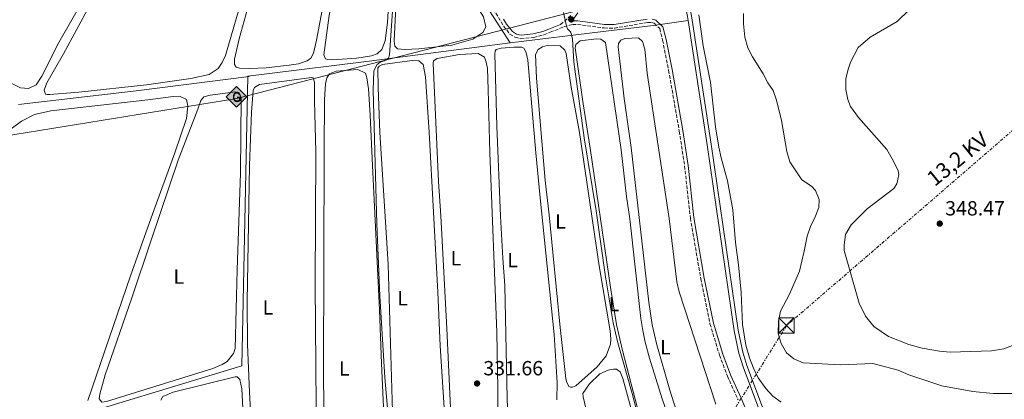
# Model space of a CAD drawing. Units: metres. Extents: x 614958 to 618427, y 4687738 to 4690108.
# Drawn here: x 615710 to 616191, y 4688560 to 4688746 of the extents above; entities that cross this region are included whole.
import ezdxf
from ezdxf.enums import TextEntityAlignment as Align

# ---------------------------------------------------------------- set-up
doc = ezdxf.new("R2010")
doc.units = ezdxf.units.M
doc.header["$MEASUREMENT"] = 0
doc.linetypes.add('DGN Style 3', pattern=[2.435891, 1.739922, -0.695969])
doc.linetypes.add('DGN Style 7', pattern=[3.479844, 1.56593, -0.695969, 0.521977, -0.695969])
for name, color, linetype, lineweight in [('Acequia de obra', 4, 'Continuous', 0), ('Balsa-alberca', 142, 'Continuous', 0), ('Camino', 7, 'DGN Style 3', 0), ('Canal de obra', 4, 'Continuous', 13), ('Cota de punto acotado terreno', 7, 'Continuous', 0), ('Curva de nivel intermedia', 30, 'Continuous', 0), ('Etiqueta de uso rústico', 92, 'Continuous', 0), ('Gasoducto', 7, 'Continuous', 13), ('Línea de cambio de uso (parcela vista)', 92, 'Continuous', 0), ('Línea eléctrica', 6, 'DGN Style 7', 0), ('Margen derecho', 7, 'Continuous', 0), ('Puente', 1, 'Continuous', 0), ('Punto acotado terreno (símbolo)', 7, 'Continuous', 0), ('Registro Gasoducto', 7, 'Continuous', 0), ('Tensión línea eléctrica', 7, 'Continuous', 0), ('Torre eléctrica', 7, 'Continuous', 0)]:
    doc.layers.add(name, color=color, linetype=linetype, lineweight=lineweight)
doc.styles.add('Style-Arial', font='arial.ttf')

# ---------------------------------------------------------------- blocks, each defined once
blk = doc.blocks.new('5PATER')
at = {"layer": 'Balsa-alberca', "linetype": 'Continuous', "lineweight": 0}
h = blk.add_hatch(color=51, dxfattribs=at)
edge = h.paths.add_edge_path()
edge.add_ellipse((0, 0), major_axis=(-0.11, -0.111), ratio=0.999422, start_angle=0, end_angle=360)
blk = doc.blocks.new('5GASO')
at = {"layer": 'Registro Gasoducto', "linetype": 'Continuous', "lineweight": 0}
for color, points in [(253, [(0, -0.509), (-0.509, 0), (0, 0.509), (0.024, 0.25), (0.023, 0.25), (-0.032, 0.242), (-0.079, 0.221), (-0.118, 0.185), (-0.148, 0.135), (-0.168, 0.071), (-0.175, -0.004), (-0.168, -0.078), (-0.148, -0.142), (-0.117, -0.194), (-0.076, -0.23), (-0.027, -0.252), (0.029, -0.26), (0.029, -0.26)]), (253, [(0, -0.509), (0.029, -0.26), (0.029, -0.26), (0.078, -0.254), (0.127, -0.237), (0.17, -0.212), (0.202, -0.183), (0.202, 0.014), (0.023, 0.014), (0.023, -0.071), (0.127, -0.071), (0.127, -0.133), (0.104, -0.15), (0.078, -0.164), (0.051, -0.172), (0.025, -0.175), (-0.001, -0.172), (-0.024, -0.165), (-0.045, -0.152), (-0.062, -0.135), (-0.079, -0.109), (-0.09, -0.078), (-0.097, -0.041), (-0.099, 0.001), (-0.097, 0.039), (-0.091, 0.073), (-0.081, 0.101), (-0.066, 0.124), (-0.048, 0.142), (-0.027, 0.155), (-0.004, 0.162), (0.022, 0.165), (0.055, 0.159), (0.083, 0.143), (0.104, 0.116), (0.117, 0.08), (0.193, 0.099), (0.185, 0.134), (0.173, 0.164), (0.157, 0.19), (0.138, 0.211), (0.114, 0.228), (0.088, 0.24), (0.057, 0.247), (0.023, 0.25), (0.024, 0.25), (0, 0.509), (0.509, 0)]), (7, [(0.029, -0.26), (-0.026, -0.252), (-0.075, -0.23), (-0.117, -0.194), (-0.148, -0.142), (-0.168, -0.078), (-0.175, -0.004), (-0.168, 0.071), (-0.148, 0.135), (-0.117, 0.185), (-0.079, 0.221), (-0.032, 0.242), (0.024, 0.25), (0.058, 0.247), (0.088, 0.24), (0.115, 0.228), (0.138, 0.211), (0.158, 0.19), (0.173, 0.164), (0.185, 0.134), (0.193, 0.099), (0.117, 0.08), (0.104, 0.116), (0.083, 0.143), (0.055, 0.159), (0.022, 0.165), (-0.004, 0.162), (-0.026, 0.155), (-0.048, 0.142), (-0.066, 0.124), (-0.081, 0.101), (-0.091, 0.073), (-0.097, 0.039), (-0.099, 0.001), (-0.097, -0.041), (-0.09, -0.078), (-0.079, -0.109), (-0.062, -0.135), (-0.044, -0.152), (-0.024, -0.165), (-0.001, -0.172), (0.025, -0.175), (0.051, -0.172), (0.078, -0.164), (0.104, -0.15), (0.127, -0.133), (0.127, -0.071), (0.024, -0.071), (0.024, 0.014), (0.203, 0.014), (0.203, -0.183), (0.171, -0.212), (0.128, -0.237), (0.079, -0.254)])]:
    blk.add_hatch(color=color, dxfattribs=at).paths.add_polyline_path(points)
at = {"layer": 'Registro Gasoducto', "color": 7, "linetype": 'Continuous', "lineweight": 0, "flags": 128}
blk.add_lwpolyline([(0, -0.509), (0.509, 0), (0, 0.509), (-0.509, 0), (0, -0.509)], close=True, dxfattribs=at)
blk = doc.blocks.new('5TME')
at = {"layer": 'Puente', "color": 7, "linetype": 'Continuous', "lineweight": 0}
for p, q in [((-0.375, 0.375), (0.375, -0.375)), ((0.3723, 0.3776), (-0.3716, -0.3784))]:
    blk.add_line(p, q, dxfattribs=at)
at = {"layer": 'Puente', "color": 7, "linetype": 'Continuous', "lineweight": 0, "flags": 128}
blk.add_lwpolyline([(-0.375, -0.375), (0.375, -0.375), (0.375, 0.375), (-0.375, 0.375), (-0.3716, -0.3784)], dxfattribs=at)

msp = doc.modelspace()

# ---------------------------------------------------------------- linework, layer by layer
at = {"layer": 'Acequia de obra', "color": 4, "linetype": 'Continuous', "lineweight": 0, "extrusion": (0.084118, -0.74739, 0.659039), "elevation": -3452282.68, "flags": 128}
msp.add_lwpolyline([(1136358.22, 3025516.47), (1136302.62, 3025515.14), (1136244.79, 3025514.86)], dxfattribs=at)
at = {"layer": 'Acequia de obra', "color": 4, "linetype": 'Continuous', "lineweight": 0}
for points in [[(615949.65, 4688734.65, 333.19), (615906.07, 4688802.35, 330.67), (615881.77, 4688840.51, 328.83), (615856.61, 4688879.88, 327.57), (615832.11, 4688917.74, 327.15), (615645.15, 4689090.27, 326.82), (615585.9, 4689145.32, 326.82), (615552.21, 4689175.73, 326.9)], [(616036.48, 4688745.57, 338.98), (616019.46, 4688743.12, 337.97), (615995.07, 4688740.1, 336.46), (615949.65, 4688734.65, 333.19)], [(615949.65, 4688734.65, 333.19), (615880.8, 4688725.62, 329.58), (615830.9, 4688719.51, 328.33), (615821.5, 4688718.31, 328.15)], [(615821.5, 4688718.31, 328.15), (615818.59, 4688576.73, 327.65), (615722.23, 4688547.5, 327.23), (615664.42, 4688529.94, 325.64)]]:
    msp.add_polyline3d(points, dxfattribs=at)
at = {"layer": 'Camino', "color": 7, "linetype": 'DGN Style 3', "lineweight": 0}
for points in [[(615931.36, 4688767.81, 332.83), (615946.46, 4688742.78, 332.91), (615949.56, 4688738.9, 333), (615952.03, 4688737.3, 333.08), (615954.83, 4688736.61, 333.08), (615961.2, 4688737.26, 333.58), (615966.09, 4688738.5, 333.99), (615969.13, 4688739.76, 334.51), (615975.87, 4688742.4, 334.93), (615980.16, 4688743.63, 335.18), (615982.55, 4688743.62, 335.35), (615995.61, 4688741.86, 336.02), (616000.54, 4688741.8, 336.85), (616016.64, 4688744.52, 337.78), (616018.7, 4688744.46, 338.03), (616019.88, 4688744.13, 338.12), (616022.65, 4688741.57, 338.62), (616024.09, 4688735.9, 338.53), (616027.02, 4688721.19, 338.68), (616032.22, 4688691.43, 338.37), (616034.8, 4688674.51, 338.37), (616037.61, 4688648.97, 338.49), (616042.72, 4688619.34, 339.29), (616047.2, 4688597.28, 339.04), (616051.84, 4688582, 338.79), (616055.7, 4688571.78, 338.61), (616060.9, 4688560.25, 338.37)], [(615974.27, 4688743.61, 334.86), (615979.61, 4688748.32, 335.28)]]:
    msp.add_polyline3d(points, dxfattribs=at)
at = {"layer": 'Canal de obra', "color": 4, "linetype": 'Continuous', "lineweight": 13}
for points in [[(616036.48, 4688745.57, 338.98), (616036.19, 4688747.46, 338.98), (616034.94, 4688753.76, 338.98), (616031.67, 4688764.05, 338.98), (616009.33, 4688817.15, 338.64), (616007.32, 4688824.54, 338.64), (616006.61, 4688833.15, 338.64), (616007.41, 4688841.74, 338.64), (616009.67, 4688850.07, 338.64), (616013.29, 4688857.88, 338.64), (616029.48, 4688880.87, 338.64), (616061.12, 4688924.59, 338.64), (616111.42, 4688994.44, 338.22), (616118.74, 4689004.35, 338.16), (616129.65, 4689019.13, 338.06), (616166.03, 4689069.33, 338.22), (616170.67, 4689076.39, 338.22), (616181.12, 4689093.64, 338.31)], [(616092.3, 4688504.48, 339.32), (616065.25, 4688576.97, 339.32), (616063.17, 4688583.43, 339.32), (616060.95, 4688594.21, 339.32), (616047.79, 4688685.03, 338.98), (616038.16, 4688747.8, 338.98), (616036.88, 4688754.25, 338.98), (616033.55, 4688764.74, 338.98), (616011.23, 4688817.8, 338.64), (616009.3, 4688824.89, 338.64), (616008.62, 4688833.13, 338.64), (616009.38, 4688841.38, 338.64), (616011.56, 4688849.38, 338.64), (616015.03, 4688856.87, 338.64), (616031.11, 4688879.7, 338.64), (616062.75, 4688923.42, 338.64), (616113.03, 4688993.26, 338.22), (616118.79, 4689001.06, 338.17), (616131.26, 4689017.94, 338.06), (616167.68, 4689068.19, 338.22), (616172.36, 4689075.32, 338.22), (616182.83, 4689092.61, 338.31)], [(616090.69, 4688503.08, 339.32), (616063.36, 4688576.32, 339.32), (616061.23, 4688582.92, 339.32), (616058.98, 4688593.86, 339.32), (616045.81, 4688684.74, 338.98), (616036.48, 4688745.57, 338.98), (616036.19, 4688747.46, 338.98)], [(616038.16, 4688747.8, 338.98), (616047.79, 4688685.03, 338.98), (616060.95, 4688594.21, 339.32), (616063.17, 4688583.43, 339.32), (616065.25, 4688576.97, 339.32), (616092.3, 4688504.48, 339.32)], [(616090.69, 4688503.08, 339.32), (616063.36, 4688576.32, 339.32), (616061.23, 4688582.92, 339.32), (616058.98, 4688593.86, 339.32), (616045.81, 4688684.74, 338.98), (616036.48, 4688745.57, 338.98)]]:
    msp.add_polyline3d(points, dxfattribs=at)
at = {"layer": 'Curva de nivel intermedia', "color": 30, "linetype": 'Continuous', "lineweight": 0, "flags": 128}
for points, elevation in [([(615896.67, 4688800.75), (615894.45, 4688783.53), (615890.68, 4688728.66), (615890.29, 4688727.15), (615888.14, 4688725.78), (615886.24, 4688725.1), (615884.7, 4688723.95), (615883.1, 4688720.9), (615882.79, 4688711.52), (615884.58, 4688645.98), (615886.02, 4688611.02), (615888.47, 4688571.09), (615891.48, 4688535.42)], 330), ([(615975.65, 4688749.47), (615977.1, 4688742.75), (615977.65, 4688741.42), (615979.28, 4688739.74), (615980.09, 4688736.43), (615980.69, 4688725.35), (615985.84, 4688688.19), (615991.58, 4688652.48), (615996.14, 4688620.26), (616000, 4688597.86), (616002.15, 4688588.09), (616009.22, 4688563.24), (616020.64, 4688519.5)], 335), ([(616070.76, 4688571.01), (616068.46, 4688575.65), (616066.5, 4688580.71), (616064.76, 4688586.89), (616063.15, 4688597.05), (616062.37, 4688612.69), (616061.12, 4688626.18), (616059.6, 4688637.05), (616058.42, 4688653.07), (616055.77, 4688667.16), (616052.61, 4688678.4), (616051.45, 4688683.67), (616049.92, 4688693.63), (616047.52, 4688715.26), (616043.79, 4688733.15), (616041.82, 4688748.28)], 340), ([(616086.11, 4688676.42), (616084.79, 4688681.54), (616082.15, 4688696.58), (616079.75, 4688706.66), (616078.04, 4688711.36), (616075.47, 4688715.02), (616073.16, 4688719.53), (616067.98, 4688727.77), (616065.68, 4688732.22), (616064.28, 4688737.38), (616063.61, 4688743.85), (616063.54, 4688748.85)], 345), ([(616195.31, 4688563.32), (616185.52, 4688563.33), (616175.55, 4688564.26), (616160.44, 4688567.11), (616144.32, 4688572.33), (616139.05, 4688574.68), (616126.64, 4688577.88), (616111.05, 4688577.32), (616092.72, 4688578.33), (616088.08, 4688580.22), (616084.48, 4688583.1), (616081.92, 4688587.75), (616080.51, 4688592.65), (616080.6, 4688598.63), (616081.7, 4688603.51), (616086.07, 4688611.81), (616090.88, 4688623.13), (616093.25, 4688632.85), (616094.57, 4688640.14), (616096.2, 4688644.87), (616098.62, 4688649.55), (616100.3, 4688654.14), (616100.57, 4688658), (616098.69, 4688662.52), (616096.81, 4688664.5), (616092.05, 4688667.69), (616086.11, 4688676.42)], 345), ([(616081.94, 4688559.02), (616077.87, 4688561.93), (616074.44, 4688565.8), (616070.76, 4688571.01)], 340)]:
    msp.add_lwpolyline(points, dxfattribs=dict(at, elevation=elevation))
at = {"layer": 'Gasoducto', "color": 7, "linetype": 'Continuous', "lineweight": 13}
msp.add_polyline3d([(614986.99, 4688183.47, 325.28), (615069.96, 4688252.15, 322.45), (615143.67, 4688313.16, 321.12), (615218.89, 4688382.29, 320.66), (615314.28, 4688504.9, 326.09), (615436.89, 4688643.35, 326.35), (615443.73, 4688644.79, 326.36), (615689.56, 4688686.88, 326.91), (615816.25, 4688707.48, 327.54), (616318.23, 4688837.2, 349.01), (616388.97, 4688859.56, 349.29), (616845.29, 4689003.78, 351.07), (616867.73, 4688997.69, 351.1), (617110.36, 4689177.48, 352.12), (617151.97, 4689207.81, 352.4), (617317.41, 4689331.91, 352.88), (617467.93, 4689446, 353.14), (617562.3, 4689517.53, 353.3), (617676.6, 4689612.57, 354.06), (617831.15, 4689714.39, 354.08), (618084.15, 4689806.57, 354.6), (618269.31, 4689879.17, 354.96), (618332.73, 4689870.44, 355.16), (618390.53, 4689955.18, 330.67)], dxfattribs=at)
at = {"layer": 'Línea de cambio de uso (parcela vista)', "color": 92, "linetype": 'Continuous', "lineweight": 0}
for points in [[(615644.08, 4689087.34, 326.86), (615660.2, 4689072.23, 326.86), (615743.86, 4688996.53, 326.94), (615767.69, 4688974.64, 327.19), (615792.45, 4688952.07, 326.94), (615827.52, 4688919.54, 327.1), (615827.98, 4688916.87, 327.1), (615827.75, 4688914.87, 327.1), (615824.65, 4688906.66, 327.18), (615809.76, 4688878.66, 327.18), (615777.53, 4688820.75, 327.01), (615761.29, 4688792.48, 327.01), (615744.03, 4688760.56, 327.1), (615729.29, 4688734.74, 326.93), (615720.97, 4688718.3, 326.76), (615718.24, 4688714.02, 326.68), (615714.58, 4688712.24, 326.68), (615710.62, 4688712.58, 326.68), (615701.27, 4688717.19, 327.03)], [(615862.91, 4688726.35, 329.75), (615860.68, 4688726.39, 329.75), (615859.5, 4688726.75, 329.75), (615858.74, 4688728.73, 329.75), (615861.21, 4688747.93, 329.75), (615865.55, 4688770.13, 329.25), (615877.38, 4688835.21, 329.42), (615878.21, 4688835.9, 329.42), (615880.96, 4688835.64, 329.42), (615883.04, 4688833.61, 329.42), (615889.36, 4688822.95, 329.33), (615895.24, 4688812.3, 329.42), (615896.06, 4688809.96, 329.42), (615896.43, 4688804.76, 329.42), (615891.69, 4688769.73, 329.33), (615890.82, 4688761.24, 329.33), (615889.76, 4688744.48, 329.33), (615888.58, 4688735.63, 329.42), (615886.92, 4688731.4, 329.42), (615884.66, 4688729.15, 329.42), (615881.96, 4688728.2, 329.5), (615874.87, 4688727.06, 329.58), (615862.91, 4688726.35, 329.75)], [(615898.22, 4688731.29, 330.92), (615894.7, 4688731.6, 330.92), (615893.27, 4688733.01, 330.92), (615893.03, 4688735.62, 330.92), (615893.64, 4688748.98, 331.01), (615897.56, 4688794.23, 331.18), (615899.01, 4688803.74, 331.09), (615899.92, 4688804.59, 331.09), (615902.23, 4688804.28, 331.01), (615903.74, 4688802.33, 331.01), (615910.22, 4688790.27, 330.92), (615923.46, 4688768.47, 331.26), (615936.65, 4688747.29, 330.92), (615937.74, 4688742.34, 330.92), (615936.3, 4688739.65, 330.92), (615931.38, 4688736.34, 330.92), (615921.17, 4688733.4, 330.92), (615904.98, 4688731.63, 330.92), (615898.22, 4688731.29, 330.92)], [(615723.66, 4688709.33, 327.45), (615722.87, 4688709.55, 327.45), (615722.16, 4688711.53, 327.45), (615723.51, 4688714.99, 327.45), (615731.52, 4688729.15, 327.78), (615748.48, 4688760.72, 328.03)], [(615819.94, 4688760.47, 327.36), (615810.65, 4688728.47, 327.19), (615809.05, 4688724.93, 327.19), (615807.14, 4688722.13, 327.19), (615802.71, 4688719.1, 327.28), (615793.83, 4688717.22, 327.28), (615772.05, 4688714.12, 327.28), (615739.03, 4688710.5, 327.36), (615724.93, 4688709.38, 327.36), (615723.66, 4688709.33, 327.45)], [(615858.87, 4688755.91, 327.99), (615855.13, 4688735.91, 327.91), (615853.6, 4688729.48, 327.91), (615852.3, 4688727.07, 327.99), (615850.57, 4688725.78, 327.99), (615846.28, 4688724.42, 328.07), (615841.68, 4688723.72, 328.07), (615830.6, 4688722.46, 328.16), (615822.6, 4688722.09, 328.07)], [(615822.6, 4688722.09, 328.07), (615817.49, 4688722.19, 328.07), (615815.82, 4688722.77, 328.07), (615815.11, 4688723.95, 328.07), (615815.09, 4688726.67, 328.07), (615817.42, 4688736.56, 328.24), (615821.39, 4688751.15, 328.24)], [(616199.98, 4688588.64, 347.94), (616190.57, 4688585.05, 347.77), (616184.7, 4688584.08, 347.77), (616164.44, 4688583.54, 347.86), (616159.28, 4688583.99, 347.86), (616150.8, 4688585.35, 347.86), (616144.25, 4688587.3, 347.86), (616134.33, 4688591.21, 347.86), (616127.14, 4688596.02, 347.77), (616123.09, 4688601.09, 347.77), (616119.96, 4688607.45, 347.94), (616112.66, 4688633.17, 347.94), (616112.67, 4688635.92, 347.94), (616113.38, 4688640.96, 347.94), (616116.07, 4688645.67, 347.94), (616123.97, 4688653.45, 347.86), (616136.91, 4688663.48, 348.02), (616138.34, 4688665.64, 348.02), (616139.36, 4688670.21, 348.02), (616139.12, 4688672.01, 348.02), (616136.83, 4688676.83, 348.02), (616133.5, 4688682.46, 348.02), (616119.75, 4688698.19, 348.44), (616115.73, 4688703.47, 348.44), (616114.49, 4688706.89, 348.53), (616113.53, 4688711.82, 348.53), (616113.55, 4688717.1, 348.53), (616114.74, 4688722.18, 348.53), (616115.86, 4688725.2, 348.53), (616119.56, 4688732.29, 348.44), (616125.42, 4688737.38, 348.53), (616138.56, 4688745.05, 348.53), (616144.42, 4688750.75, 348.69)], [(615979.16, 4688566.38, 333.69), (615978.31, 4688566.71, 333.69), (615977.11, 4688569.08, 333.69), (615976.81, 4688570.59, 333.69), (615973.99, 4688595.48, 333.86), (615968.72, 4688650.63, 333.86), (615966.79, 4688667.31, 334.2), (615962.47, 4688717.41, 334.11), (615962.03, 4688728.84, 334.03), (615963.3, 4688731.31, 333.86), (615965.48, 4688732.71, 333.86), (615967.73, 4688733.33, 333.86), (615974.05, 4688733.12, 333.86), (615976.33, 4688731.06, 333.78), (615976.98, 4688729.4, 333.78), (615979.36, 4688713.02, 333.94), (615983.56, 4688690.83, 333.94), (615993.14, 4688625.58, 334.03), (615998.39, 4688593.82, 334.03), (615998.85, 4688589.83, 333.94), (615998.65, 4688587.36, 333.86), (615996.46, 4688581.75, 333.78), (615992.19, 4688576.3, 333.69), (615981.75, 4688567.01, 333.69), (615980.12, 4688566.41, 333.69), (615979.16, 4688566.38, 333.69)], [(616012.74, 4688552.36, 335.37), (616004.5, 4688584.23, 335.37), (616001.64, 4688597.05, 335.37), (615998.75, 4688614.1, 335.37), (615988.76, 4688683.2, 335.62), (615985.36, 4688704.81, 335.62), (615981.42, 4688732.22, 335.2), (615981.72, 4688733.71, 335.2), (615983.82, 4688735.57, 335.2), (615991.74, 4688736.54, 335.2), (615993.99, 4688736.45, 335.2), (615996.21, 4688734.69, 335.2), (616003.91, 4688682.39, 335.29), (616006.46, 4688659.57, 335.54), (616008.08, 4688648.62, 335.71), (616013.44, 4688599.96, 335.46), (616014.39, 4688594.08, 335.46), (616015.53, 4688588.41, 335.46), (616017.65, 4688580.57, 335.37), (616023.92, 4688560.76, 335.46), (616031.2, 4688539.75, 335.46)], [(616034.78, 4688542.35, 336.38), (616027.64, 4688564.99, 336.8), (616021.27, 4688587.13, 336.88), (616018.91, 4688596.87, 336.8), (616017.34, 4688607.98, 336.97), (616008.75, 4688683.42, 336.8), (616005.35, 4688707.45, 336.8), (616002.31, 4688732.61, 336.88), (616002.5, 4688734.31, 336.8), (616003.64, 4688735.82, 336.71), (616005.56, 4688736.64, 336.63), (616012.32, 4688737.01, 336.55), (616014.19, 4688735.19, 336.55), (616015.31, 4688731.58, 336.55), (616016.51, 4688719.79, 336.63), (616027.34, 4688648.76, 336.8), (616031.08, 4688617.89, 336.8), (616032.2, 4688613.02, 336.8), (616050, 4688558, 336.71)], [(615921.68, 4688531.57, 331.01), (615918.77, 4688595.02, 331.34), (615915.84, 4688650, 331.26), (615914.64, 4688666.79, 331.34), (615912.08, 4688724.63, 331.34), (615912.22, 4688725.76, 331.34), (615914.09, 4688727.02, 331.26), (615924.95, 4688728.91, 331.18), (615934.02, 4688729.35, 331.26), (615937.15, 4688727.64, 331.26), (615937.97, 4688725.14, 331.26), (615938.51, 4688722.06, 331.26), (615938.98, 4688711.8, 331.18), (615939.67, 4688680.94, 331.43), (615943.06, 4688593.28, 331.18), (615943.59, 4688565.6, 331.26), (615943.61, 4688532.15, 331.09)], [(615948.96, 4688538.81, 332.18), (615948.2, 4688560.86, 332.6), (615946.97, 4688616.05, 333.02), (615946.04, 4688629.47, 332.77), (615944.89, 4688649.86, 332.85), (615943.14, 4688693.85, 332.69), (615942.1, 4688729.28, 332.69), (615942.3, 4688730.57, 332.69), (615942.8, 4688731.36, 332.69), (615945.27, 4688732.05, 332.6), (615951.4, 4688732.41, 332.52), (615955.3, 4688732.43, 332.52), (615956.4, 4688732.04, 332.52), (615957.5, 4688729.81, 332.52), (615958.26, 4688726.05, 332.52), (615962.12, 4688680.88, 332.6), (615964.32, 4688658.86, 332.69), (615971.07, 4688592.07, 332.52), (615972.65, 4688568.71, 332.52), (615972.49, 4688560.24, 332.43)], [(615892.64, 4688537.91, 330), (615890.05, 4688626.54, 330), (615886.07, 4688690.84, 330.17), (615885.14, 4688712.83, 330.17), (615885.02, 4688722.25, 330.17), (615885.66, 4688723.27, 330.17), (615887.34, 4688723.98, 330.17), (615901.8, 4688725.89, 330.17), (615905.07, 4688725.8, 330.17), (615907.1, 4688723.98, 330.08), (615908.26, 4688717.96, 330.08), (615910.04, 4688690.97, 330.42), (615914.31, 4688612.87, 330.08), (615915.42, 4688586.64, 330.08), (615918.19, 4688543.73, 330.25)], [(615858.93, 4688520.72, 328.99), (615858.6, 4688573.98, 328.91), (615858.83, 4688682.11, 329.33), (615858.98, 4688706.96, 329.41), (615859.44, 4688714.54, 329.33), (615860.14, 4688717.57, 329.33), (615861.49, 4688719.38, 329.33), (615864.73, 4688720.71, 329.33), (615875.35, 4688721.62, 329.33), (615878.97, 4688719.85, 329.25), (615879.68, 4688717.54, 329.25), (615880.46, 4688712.07, 329.16), (615881.25, 4688699.34, 328.83), (615882.37, 4688674.71, 329.25), (615883.6, 4688651.15, 329.25), (615885.92, 4688604.09, 329.16), (615886.81, 4688577.92, 329.16), (615889.59, 4688517.53, 328.91)], [(615825.73, 4688502.86, 328.15), (615822.35, 4688563.72, 328.24), (615821.47, 4688587.39, 328.15), (615821.23, 4688608.06, 328.15), (615822.34, 4688674.6, 328.15), (615823.4, 4688700.79, 328.24), (615824.11, 4688711.31, 328.15), (615824.78, 4688712.82, 328.07), (615827.23, 4688714.25, 328.07), (615852.66, 4688717.59, 327.99), (615853.43, 4688717.42, 327.99), (615854.14, 4688715.44, 327.99), (615854.06, 4688706.34, 328.15), (615854.79, 4688681.38, 328.15), (615854.37, 4688616.6, 328.07), (615855.32, 4688517.51, 327.99)], [(615750.27, 4688559.08, 327.23), (615748.98, 4688560.62, 327.23), (615749.35, 4688562.93, 327.23), (615752.01, 4688572.43, 327.23), (615764.86, 4688609.56, 327.57), (615774.48, 4688638.61, 327.48), (615787.61, 4688677.22, 327.73), (615797.1, 4688702.18, 327.57), (615798.6, 4688706.47, 327.57), (615800.12, 4688708.19, 327.57), (615803.25, 4688709.06, 327.57), (615815.57, 4688710.65, 327.57), (615817.55, 4688709.88, 327.57), (615818.36, 4688707.68, 327.48), (615818.08, 4688670.93, 327.57), (615816.41, 4688623.69, 327.57), (615815.46, 4688585.32, 327.32), (615814.63, 4688582.82, 327.32), (615811.56, 4688578.95, 327.32), (615809.09, 4688577.39, 327.32), (615804.49, 4688575.48, 327.32), (615752.64, 4688559.43, 327.23), (615750.27, 4688559.08, 327.23)], [(615698.42, 4688687.05, 326.9), (615711.09, 4688696.39, 326.81), (615717.5, 4688699.54, 326.81), (615725.39, 4688701.41, 326.81), (615772.77, 4688706.75, 327.23), (615785.14, 4688708.43, 327.15), (615788.19, 4688708.53, 327.06), (615791.65, 4688706.87, 326.98), (615792.22, 4688703.71, 326.98), (615791.57, 4688697.61, 326.9), (615785.89, 4688680.86, 326.81), (615774.34, 4688649.17, 326.98), (615764.37, 4688620.72, 326.81), (615743.46, 4688559.84, 326.9)], [(616025.97, 4688422.48, 333.78), (616023.8, 4688422.9, 333.78), (616022.27, 4688424.93, 333.78), (616014.27, 4688453.76, 334.11), (615998.2, 4688509.87, 334.2), (615990.31, 4688540.38, 334.2), (615985.22, 4688561.58, 334.2), (615985.15, 4688563.29, 334.2), (615988.32, 4688568.03, 334.2), (615993.36, 4688572.94, 334.2), (615997.41, 4688574.72, 334.2), (616000.02, 4688575.23, 334.2), (616001.5, 4688575.2, 334.2), (616003.34, 4688573.87, 334.2), (616004.65, 4688570.55, 334.2), (616011.43, 4688545.63, 334.2), (616017.79, 4688520.24, 334.2), (616036.09, 4688465.82, 334.03), (616040.01, 4688449.46, 333.86), (616039.74, 4688443.39, 333.95), (616036.84, 4688436.8, 333.95), (616028.04, 4688424.18, 333.86), (616025.97, 4688422.48, 333.78)], [(615779.03, 4688559.99, 327.48), (615780.14, 4688561.8, 327.48), (615785.17, 4688563.9, 327.48), (615815.4, 4688571.41, 327.23), (615816.42, 4688571.41, 327.23), (615817.7, 4688570.11, 327.23), (615818.68, 4688565.52, 327.23), (615820.06, 4688537.54, 327.31)]]:
    msp.add_polyline3d(points, dxfattribs=at)
at = {"layer": 'Línea eléctrica', "color": 6, "linetype": 'DGN Style 7', "lineweight": 0}
msp.add_polyline3d([(616872.45, 4689276.11, 350.48), (616870.66, 4689274.87, 350.48), (616738.34, 4689160.05, 351.01), (616602.99, 4689044.47, 343), (616468.2, 4688928.31, 348.69), (616388.97, 4688859.56, 348.9), (616333.96, 4688811.82, 349.04), (616211.25, 4688705.91, 348.62), (616084.56, 4688596.39, 345.23), (615988.25, 4688441.87, 332.56), (615949.29, 4688379.67, 330.13), (615908.6, 4688314.72, 327.6), (615890.27, 4688285.55, 327.44), (615819.11, 4688172.3, 326.84)], dxfattribs=at)
at = {"layer": 'Margen derecho', "color": 7, "linetype": 'Continuous', "lineweight": 0}
for points in [[(615982.65, 4688749.29, 335.4), (615979.92, 4688745.34, 335.18), (615982.67, 4688745.33, 335.35), (615995.73, 4688743.57, 336.02), (616000.4, 4688743.52, 336.85), (616016.52, 4688746.24, 337.78)], [(615946.46, 4688746.1, 332.91), (615947.87, 4688743.76, 332.91), (615950.72, 4688740.19, 333), (615952.72, 4688738.89, 333.08), (615954.95, 4688738.34, 333.08), (615960.9, 4688738.95, 333.58), (615965.55, 4688740.13, 333.99), (615968.49, 4688741.34, 334.51), (615974.27, 4688743.61, 334.86)], [(616018.96, 4688746.17, 338.03), (616020.74, 4688745.66, 338.12), (616024.19, 4688742.48, 338.62), (616025.76, 4688736.28, 338.53), (616028.7, 4688721.5, 338.68), (616033.91, 4688691.7, 338.37), (616036.5, 4688674.74, 338.37), (616039.31, 4688649.21, 338.49), (616044.4, 4688619.65, 339.29), (616048.86, 4688597.7, 339.04), (616053.46, 4688582.55, 338.79), (616057.29, 4688572.44, 338.61), (616062.47, 4688560.93, 338.37), (616076.53, 4688527.41, 337.95)]]:
    msp.add_polyline3d(points, dxfattribs=at)

# ---------------------------------------------------------------- block references
at = {"layer": 'Punto acotado terreno (símbolo)', "color": 7, "linetype": 'Continuous', "lineweight": 0, "xscale": 10, "yscale": 10, "zscale": 10}
for p in [(615979.48, 4688746.04, 335.18), (616159.37, 4688646.29, 348.47), (615933.49, 4688568.19, 331.66)]:
    msp.add_blockref('5PATER', p, dxfattribs=at)
at = {"layer": 'Registro Gasoducto', "color": 7, "linetype": 'Continuous', "lineweight": 0, "xscale": 10, "yscale": 10, "zscale": 10}
msp.add_blockref('5GASO', (615816.02, 4688708.19, 327.55), dxfattribs=at)
at = {"layer": 'Torre eléctrica', "color": 7, "linetype": 'Continuous', "lineweight": 0, "xscale": 10, "yscale": 10, "zscale": 10}
msp.add_blockref('5TME', (616084.6, 4688596.58, 345.23), dxfattribs=at)

# ---------------------------------------------------------------- texts
at = {"layer": 'Cota de punto acotado terreno', "color": 7, "linetype": 'Continuous', "lineweight": 0, "style": 'Style-Arial'}
for s, p in [('348.47', (616162.02, 4688650.26, 348.47)), ('331.66', (615936.57, 4688572.15, 331.66))]:
    msp.add_text(s, height=7, dxfattribs=at).set_placement(p)
at = {"layer": 'Etiqueta de uso rústico', "color": 92, "linetype": 'Continuous', "lineweight": 0, "style": 'Style-Arial'}
for p in [(615974.19, 4688647.35, 333.89), (615923.21, 4688629.36, 331.29), (615950.86, 4688628.43, 332.74), (615787.88, 4688620.42, 327.55), (615897.17, 4688609.81, 330.02), (615831.36, 4688605.34, 328.13), (616000.36, 4688606.95, 335.18), (616025.43, 4688585.89, 336.86), (615868.61, 4688575.57, 328.99)]:
    msp.add_text('L', height=7, dxfattribs=at).set_placement(p, align=Align.MIDDLE_CENTER)
at = {"layer": 'Tensión línea eléctrica', "color": 7, "linetype": 'Continuous', "lineweight": 0, "style": 'Style-Arial'}
msp.add_text('13,2 KV', height=7.5, rotation=38.8922, dxfattribs=at).set_placement((616170.39, 4688675.01, 348.52), align=Align.CENTER)

doc.saveas('drawing.dxf')
